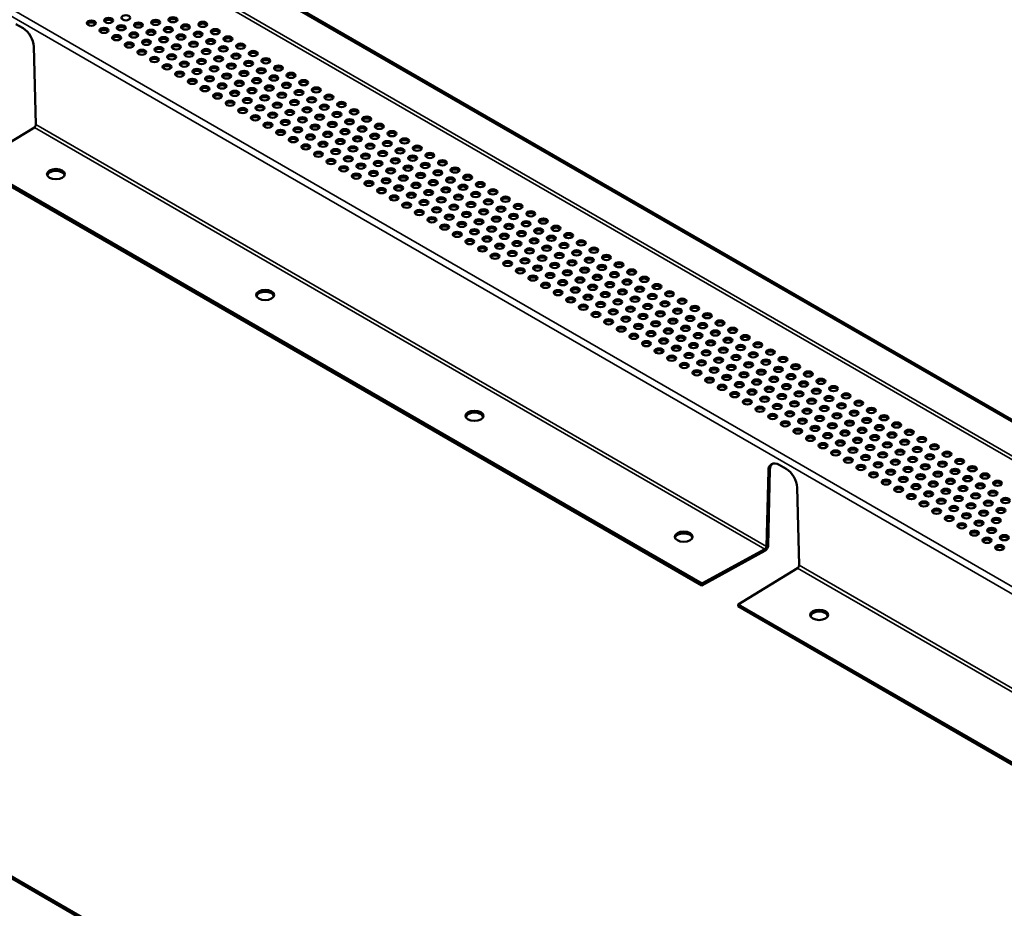
# Model space of a CAD drawing. Units: inches. Extents: x 1 to 34, y -381 to 21.
# Drawn here: x 27 to 30, y -372 to -369 of the extents above; entities that cross this region are included whole.
import ezdxf

# ---------------------------------------------------------------- set-up
doc = ezdxf.new("R2010")
doc.units = ezdxf.units.IN
doc.header["$LTSCALE"] = 2
doc.header["$MEASUREMENT"] = 0
doc.layers.add('Visible (ANSI)', color=7, linetype='Continuous', lineweight=50)
doc.layers.add('Visible Narrow (ANSI)', color=7, linetype='Continuous', lineweight=35)

msp = doc.modelspace()

# ---------------------------------------------------------------- linework, layer by layer
at = {"layer": 'Visible (ANSI)'}
for p, q in [((22.07895, -365.80399), (32.77394, -371.97874)), ((32.7796, -371.97548), (22.08461, -365.80072)), ((27.03697, -369.28839), (27.01219, -369.27408)), ((27.08163, -369.62584), (27.07496, -369.35295)), ((32.7664, -375.59068), (22.49126, -369.65832)), ((26.86793, -369.76311), (27.07646, -369.63562)), ((22.4856, -369.66159), (32.76075, -375.59395)), ((29.41457, -371.23342), (26.86793, -369.76311)), ((26.86793, -369.76964), (29.41457, -371.23995)), ((29.71072, -370.83207), (29.68594, -370.81776)), ((29.64794, -370.83846), (29.64128, -371.10366)), ((29.64693, -371.10039), (29.6536, -370.8352)), ((29.75538, -371.16953), (29.74871, -370.89664)), ((29.63539, -371.11302), (29.41457, -371.23342)), ((29.41457, -371.23995), (29.63539, -371.11955)), ((29.54168, -371.3068), (29.75021, -371.17931)), ((29.41457, -371.23995), (29.41457, -371.23342)), ((32.08832, -372.77711), (29.54168, -371.3068)), ((29.54168, -371.31333), (29.54168, -371.3068)), ((29.54168, -371.31333), (32.08832, -372.78364))]:
    msp.add_line(p, q, dxfattribs=at)
for centre, major_axis in [((27.39703, -369.25192), (0.01562, 0)), ((27.27629, -369.2706), (0.01562, 0)), ((27.33666, -369.26126), (0.01562, 0)), ((27.38086, -369.28677), (0.01562, 0)), ((27.44122, -369.27744), (0.01562, 0)), ((27.50159, -369.2681), (0.01562, 0)), ((27.56196, -369.25876), (0.01562, 0)), ((27.60616, -369.28427), (0.01562, 0)), ((27.66653, -369.27493), (0.01562, 0)), ((27.32048, -369.29611), (0.01562, 0)), ((27.36468, -369.32163), (0.01562, 0)), ((27.42505, -369.31229), (0.01562, 0)), ((27.48542, -369.30295), (0.01562, 0)), ((27.54579, -369.29361), (0.01562, 0)), ((27.58998, -369.31913), (0.01562, 0)), ((27.65035, -369.30979), (0.01562, 0)), ((27.71072, -369.30045), (0.01562, 0)), ((27.40887, -369.34714), (0.01562, 0)), ((27.46924, -369.3378), (0.01562, 0)), ((27.52961, -369.32847), (0.01562, 0)), ((27.57381, -369.35398), (0.01562, 0)), ((27.63418, -369.34464), (0.01562, 0)), ((27.69454, -369.3353), (0.01562, 0)), ((27.75491, -369.32597), (0.01562, 0)), ((27.79911, -369.35148), (0.01562, 0)), ((27.45307, -369.37266), (0.01562, 0)), ((27.51344, -369.36332), (0.01562, 0)), ((27.55763, -369.38884), (0.01562, 0)), ((27.618, -369.3795), (0.01562, 0)), ((27.67837, -369.37016), (0.01562, 0)), ((27.73874, -369.36082), (0.01562, 0)), ((27.78293, -369.38634), (0.01562, 0)), ((27.8433, -369.377), (0.01562, 0)), ((27.49726, -369.39817), (0.01562, 0)), ((27.54146, -369.42369), (0.01562, 0)), ((27.60183, -369.41435), (0.01562, 0)), ((27.66219, -369.40501), (0.01562, 0)), ((27.72256, -369.39567), (0.01562, 0)), ((27.76676, -369.42119), (0.01562, 0)), ((27.82713, -369.41185), (0.01562, 0)), ((27.8875, -369.40251), (0.01562, 0)), ((27.58565, -369.44921), (0.01562, 0)), ((27.64602, -369.43987), (0.01562, 0)), ((27.70639, -369.43053), (0.01562, 0)), ((27.75058, -369.45604), (0.01562, 0)), ((27.81095, -369.4467), (0.01562, 0)), ((27.87132, -369.43737), (0.01562, 0)), ((27.93169, -369.42803), (0.01562, 0)), ((27.97589, -369.45354), (0.01562, 0)), ((27.62984, -369.47472), (0.01562, 0)), ((27.69021, -369.46538), (0.01562, 0)), ((27.73441, -369.4909), (0.01562, 0)), ((27.79478, -369.48156), (0.01562, 0)), ((27.85515, -369.47222), (0.01562, 0)), ((27.91552, -369.46288), (0.01562, 0)), ((27.95971, -369.4884), (0.01562, 0)), ((28.02008, -369.47906), (0.01562, 0)), ((27.67404, -369.50024), (0.01562, 0)), ((27.71823, -369.52575), (0.01562, 0)), ((27.7786, -369.51641), (0.01562, 0)), ((27.83897, -369.50707), (0.01562, 0)), ((27.89934, -369.49774), (0.01562, 0)), ((27.94354, -369.52325), (0.01562, 0)), ((28.0039, -369.51391), (0.01562, 0)), ((28.06427, -369.50457), (0.01562, 0)), ((28.10847, -369.53009), (0.01562, 0)), ((27.76243, -369.55127), (0.01562, 0)), ((27.8228, -369.54193), (0.01562, 0)), ((27.88317, -369.53259), (0.01562, 0)), ((27.92736, -369.55811), (0.01562, 0)), ((27.98773, -369.54877), (0.01562, 0)), ((28.0481, -369.53943), (0.01562, 0)), ((28.09229, -369.56494), (0.01562, 0)), ((28.15266, -369.5556), (0.01562, 0)), ((27.80662, -369.57678), (0.01562, 0)), ((27.86699, -369.56744), (0.01562, 0)), ((27.91119, -369.59296), (0.01562, 0)), ((27.97155, -369.58362), (0.01562, 0)), ((28.03192, -369.57428), (0.01562, 0)), ((28.07612, -369.5998), (0.01562, 0)), ((28.13649, -369.59046), (0.01562, 0)), ((28.19686, -369.58112), (0.01562, 0)), ((27.85082, -369.6023), (0.01562, 0)), ((27.89501, -369.62781), (0.01562, 0)), ((27.95538, -369.61847), (0.01562, 0)), ((28.01575, -369.60914), (0.01562, 0)), ((28.05994, -369.63465), (0.01562, 0)), ((28.12031, -369.62531), (0.01562, 0)), ((28.18068, -369.61598), (0.01562, 0)), ((28.24105, -369.60664), (0.01562, 0)), ((28.28524, -369.63215), (0.01562, 0)), ((27.9392, -369.65333), (0.01562, 0)), ((27.99957, -369.64399), (0.01562, 0)), ((28.10414, -369.66017), (0.01562, 0)), ((28.16451, -369.65083), (0.01562, 0)), ((28.22487, -369.64149), (0.01562, 0)), ((28.26907, -369.66701), (0.01562, 0)), ((28.32944, -369.65767), (0.01562, 0)), ((27.9834, -369.67885), (0.01562, 0)), ((28.04377, -369.66951), (0.01562, 0)), ((28.08796, -369.69502), (0.01562, 0)), ((28.14833, -369.68568), (0.01562, 0)), ((28.2087, -369.67634), (0.01562, 0)), ((28.25289, -369.70186), (0.01562, 0)), ((28.31326, -369.69252), (0.01562, 0)), ((28.37363, -369.68318), (0.01562, 0)), ((28.02759, -369.70436), (0.01562, 0)), ((28.07179, -369.72988), (0.01562, 0)), ((28.13216, -369.72054), (0.01562, 0)), ((28.19252, -369.7112), (0.01562, 0)), ((28.23672, -369.73671), (0.01562, 0)), ((28.29709, -369.72738), (0.01562, 0)), ((28.35746, -369.71804), (0.01562, 0)), ((28.41783, -369.7087), (0.01562, 0)), ((28.46202, -369.73421), (0.01562, 0)), ((28.11598, -369.75539), (0.01562, 0)), ((28.17635, -369.74605), (0.01562, 0)), ((28.22054, -369.77157), (0.01562, 0)), ((28.28091, -369.76223), (0.01562, 0)), ((28.34128, -369.75289), (0.01562, 0)), ((28.40165, -369.74355), (0.01562, 0)), ((28.44585, -369.76907), (0.01562, 0)), ((28.50622, -369.75973), (0.01562, 0)), ((27.15203, -369.79956), (0.03125, 0)), ((28.16017, -369.78091), (0.01562, 0)), ((28.20437, -369.80642), (0.01562, 0)), ((28.26474, -369.79708), (0.01562, 0)), ((28.32511, -369.78775), (0.01562, 0)), ((28.38548, -369.77841), (0.01562, 0)), ((28.42967, -369.80392), (0.01562, 0)), ((28.49004, -369.79458), (0.01562, 0)), ((28.55041, -369.78524), (0.01562, 0)), ((28.24856, -369.83194), (0.01562, 0)), ((28.30893, -369.8226), (0.01562, 0)), ((28.3693, -369.81326), (0.01562, 0)), ((28.4135, -369.83878), (0.01562, 0)), ((28.47387, -369.82944), (0.01562, 0)), ((28.53423, -369.8201), (0.01562, 0)), ((28.5946, -369.81076), (0.01562, 0)), ((28.6388, -369.83628), (0.01562, 0)), ((28.29276, -369.85745), (0.01562, 0)), ((28.35313, -369.84811), (0.01562, 0)), ((28.39732, -369.87363), (0.01562, 0)), ((28.45769, -369.86429), (0.01562, 0)), ((28.51806, -369.85495), (0.01562, 0)), ((28.57843, -369.84561), (0.01562, 0)), ((28.62262, -369.87113), (0.01562, 0)), ((28.68299, -369.86179), (0.01562, 0)), ((28.33695, -369.88297), (0.01562, 0)), ((28.38115, -369.90849), (0.01562, 0)), ((28.44152, -369.89915), (0.01562, 0)), ((28.50188, -369.88981), (0.01562, 0)), ((28.56225, -369.88047), (0.01562, 0)), ((28.60645, -369.90598), (0.01562, 0)), ((28.66682, -369.89665), (0.01562, 0)), ((28.72719, -369.88731), (0.01562, 0)), ((28.42534, -369.934), (0.01562, 0)), ((28.48571, -369.92466), (0.01562, 0)), ((28.54608, -369.91532), (0.01562, 0)), ((28.59027, -369.94084), (0.01562, 0)), ((28.65064, -369.9315), (0.01562, 0)), ((28.71101, -369.92216), (0.01562, 0)), ((28.77138, -369.91282), (0.01562, 0)), ((28.81558, -369.93834), (0.01562, 0)), ((28.46953, -369.95952), (0.01562, 0)), ((28.5299, -369.95018), (0.01562, 0)), ((28.5741, -369.97569), (0.01562, 0)), ((28.63447, -369.96635), (0.01562, 0)), ((28.69484, -369.95701), (0.01562, 0)), ((28.7552, -369.94768), (0.01562, 0)), ((28.7994, -369.97319), (0.01562, 0)), ((28.85977, -369.96385), (0.01562, 0)), ((28.51373, -369.98503), (0.01562, 0)), ((28.55792, -370.01055), (0.01562, 0)), ((28.61829, -370.00121), (0.01562, 0)), ((28.67866, -369.99187), (0.01562, 0)), ((28.73903, -369.98253), (0.01562, 0)), ((28.78322, -370.00805), (0.01562, 0)), ((28.84359, -369.99871), (0.01562, 0)), ((28.90396, -369.98937), (0.01562, 0)), ((28.60212, -370.03606), (0.01562, 0)), ((28.66249, -370.02672), (0.01562, 0)), ((28.72285, -370.01739), (0.01562, 0)), ((28.76705, -370.0429), (0.01562, 0)), ((28.82742, -370.03356), (0.01562, 0)), ((28.88779, -370.02422), (0.01562, 0)), ((28.94816, -370.01488), (0.01562, 0)), ((28.99235, -370.0404), (0.01562, 0)), ((28.64631, -370.06158), (0.01562, 0)), ((28.70668, -370.05224), (0.01562, 0)), ((28.75087, -370.07775), (0.01562, 0)), ((28.81124, -370.06842), (0.01562, 0)), ((28.87161, -370.05908), (0.01562, 0)), ((28.93198, -370.04974), (0.01562, 0)), ((28.97618, -370.07525), (0.01562, 0)), ((29.03655, -370.06592), (0.01562, 0)), ((28.6905, -370.08709), (0.01562, 0)), ((28.7347, -370.11261), (0.01562, 0)), ((28.79507, -370.10327), (0.01562, 0)), ((28.85544, -370.09393), (0.01562, 0)), ((28.91581, -370.08459), (0.01562, 0)), ((28.96, -370.11011), (0.01562, 0)), ((29.02037, -370.10077), (0.01562, 0)), ((29.08074, -370.09143), (0.01562, 0)), ((29.12493, -370.11695), (0.01562, 0)), ((28.77889, -370.13812), (0.01562, 0)), ((28.83926, -370.12879), (0.01562, 0)), ((28.89963, -370.11945), (0.01562, 0)), ((28.94383, -370.14496), (0.01562, 0)), ((29.0042, -370.13562), (0.01562, 0)), ((29.06456, -370.12629), (0.01562, 0)), ((29.10876, -370.1518), (0.01562, 0)), ((29.16913, -370.14246), (0.01562, 0)), ((28.82309, -370.16364), (0.01562, 0)), ((28.88346, -370.1543), (0.01562, 0)), ((28.92765, -370.17982), (0.01562, 0)), ((28.98802, -370.17048), (0.01562, 0)), ((29.04839, -370.16114), (0.01562, 0)), ((29.09258, -370.18665), (0.01562, 0)), ((29.15295, -370.17732), (0.01562, 0)), ((29.21332, -370.16798), (0.01562, 0)), ((27.88517, -370.22284), (0.03125, 0)), ((28.86728, -370.18916), (0.01562, 0)), ((28.91148, -370.21467), (0.01562, 0)), ((28.97185, -370.20533), (0.01562, 0)), ((29.03221, -370.19599), (0.01562, 0)), ((29.13678, -370.21217), (0.01562, 0)), ((29.19715, -370.20283), (0.01562, 0)), ((29.25752, -370.19349), (0.01562, 0)), ((29.30171, -370.21901), (0.01562, 0)), ((28.95567, -370.24019), (0.01562, 0)), ((29.01604, -370.23085), (0.01562, 0)), ((29.07641, -370.22151), (0.01562, 0)), ((29.1206, -370.24702), (0.01562, 0)), ((29.18097, -370.23769), (0.01562, 0)), ((29.24134, -370.22835), (0.01562, 0)), ((29.28553, -370.25386), (0.01562, 0)), ((29.34591, -370.24452), (0.01562, 0)), ((28.99986, -370.2657), (0.01562, 0)), ((29.06023, -370.25636), (0.01562, 0)), ((29.10443, -370.28188), (0.01562, 0)), ((29.1648, -370.27254), (0.01562, 0)), ((29.22517, -370.2632), (0.01562, 0)), ((29.26936, -370.28872), (0.01562, 0)), ((29.32973, -370.27938), (0.01562, 0)), ((29.3901, -370.27004), (0.01562, 0)), ((29.04406, -370.29122), (0.01562, 0)), ((29.08825, -370.31673), (0.01562, 0)), ((29.14862, -370.30739), (0.01562, 0)), ((29.20899, -370.29806), (0.01562, 0)), ((29.25318, -370.32357), (0.01562, 0)), ((29.31355, -370.31423), (0.01562, 0)), ((29.37392, -370.30489), (0.01562, 0)), ((29.43429, -370.29555), (0.01562, 0)), ((29.47849, -370.32107), (0.01562, 0)), ((29.13245, -370.34225), (0.01562, 0)), ((29.19282, -370.33291), (0.01562, 0)), ((29.23701, -370.35843), (0.01562, 0)), ((29.29738, -370.34909), (0.01562, 0)), ((29.35775, -370.33975), (0.01562, 0)), ((29.41812, -370.33041), (0.01562, 0)), ((29.46231, -370.35593), (0.01562, 0)), ((29.52268, -370.34659), (0.01562, 0)), ((29.17664, -370.36776), (0.01562, 0)), ((29.22083, -370.39328), (0.01562, 0)), ((29.2812, -370.38394), (0.01562, 0)), ((29.34157, -370.3746), (0.01562, 0)), ((29.40194, -370.36526), (0.01562, 0)), ((29.44614, -370.39078), (0.01562, 0)), ((29.50651, -370.38144), (0.01562, 0)), ((29.56688, -370.3721), (0.01562, 0)), ((29.26503, -370.4188), (0.01562, 0)), ((29.3254, -370.40946), (0.01562, 0)), ((29.38577, -370.40012), (0.01562, 0)), ((29.42996, -370.42563), (0.01562, 0)), ((29.49033, -370.41629), (0.01562, 0)), ((29.5507, -370.40696), (0.01562, 0)), ((29.61107, -370.39762), (0.01562, 0)), ((29.65526, -370.42313), (0.01562, 0)), ((29.30922, -370.44431), (0.01562, 0)), ((29.36959, -370.43497), (0.01562, 0)), ((29.41379, -370.46049), (0.01562, 0)), ((29.47416, -370.45115), (0.01562, 0)), ((29.53453, -370.44181), (0.01562, 0)), ((29.59489, -370.43247), (0.01562, 0)), ((29.63909, -370.45799), (0.01562, 0)), ((29.69946, -370.44865), (0.01562, 0)), ((29.35342, -370.46983), (0.01562, 0)), ((29.39761, -370.49534), (0.01562, 0)), ((29.45798, -370.486), (0.01562, 0)), ((29.51835, -370.47666), (0.01562, 0)), ((29.57872, -370.46733), (0.01562, 0)), ((29.62291, -370.49284), (0.01562, 0)), ((29.68328, -370.4835), (0.01562, 0)), ((29.74365, -370.47416), (0.01562, 0)), ((29.44181, -370.52086), (0.01562, 0)), ((29.50218, -370.51152), (0.01562, 0)), ((29.56254, -370.50218), (0.01562, 0)), ((29.60674, -370.5277), (0.01562, 0)), ((29.66711, -370.51836), (0.01562, 0)), ((29.72748, -370.50902), (0.01562, 0)), ((29.78785, -370.49968), (0.01562, 0)), ((29.83204, -370.52519), (0.01562, 0)), ((29.486, -370.54637), (0.01562, 0)), ((29.54637, -370.53703), (0.01562, 0)), ((29.59056, -370.56255), (0.01562, 0)), ((29.65093, -370.55321), (0.01562, 0)), ((29.7113, -370.54387), (0.01562, 0)), ((29.77167, -370.53453), (0.01562, 0)), ((29.81586, -370.56005), (0.01562, 0)), ((29.87624, -370.55071), (0.01562, 0)), ((29.53019, -370.57189), (0.01562, 0)), ((29.57439, -370.5974), (0.01562, 0)), ((29.63476, -370.58806), (0.01562, 0)), ((29.69513, -370.57873), (0.01562, 0)), ((29.7555, -370.56939), (0.01562, 0)), ((29.79969, -370.5949), (0.01562, 0)), ((29.86006, -370.58556), (0.01562, 0)), ((29.92043, -370.57623), (0.01562, 0)), ((29.61858, -370.62292), (0.01562, 0)), ((29.67895, -370.61358), (0.01562, 0)), ((29.73932, -370.60424), (0.01562, 0)), ((29.78351, -370.62976), (0.01562, 0)), ((29.84389, -370.62042), (0.01562, 0)), ((29.90425, -370.61108), (0.01562, 0)), ((29.96462, -370.60174), (0.01562, 0)), ((30.00882, -370.62726), (0.01562, 0)), ((28.61831, -370.64611), (0.03125, 0)), ((29.66278, -370.64844), (0.01562, 0)), ((29.72315, -370.6391), (0.01562, 0)), ((29.76734, -370.66461), (0.01562, 0)), ((29.82771, -370.65527), (0.01562, 0)), ((29.88808, -370.64593), (0.01562, 0)), ((29.94845, -370.6366), (0.01562, 0)), ((29.99264, -370.66211), (0.01562, 0)), ((30.05301, -370.65277), (0.01562, 0)), ((29.70697, -370.67395), (0.01562, 0)), ((29.75116, -370.69947), (0.01562, 0)), ((29.81153, -370.69013), (0.01562, 0)), ((29.8719, -370.68079), (0.01562, 0)), ((29.93227, -370.67145), (0.01562, 0)), ((29.97647, -370.69696), (0.01562, 0)), ((30.03684, -370.68763), (0.01562, 0)), ((30.09721, -370.67829), (0.01562, 0)), ((30.1414, -370.7038), (0.01562, 0)), ((29.79536, -370.72498), (0.01562, 0)), ((29.85573, -370.71564), (0.01562, 0)), ((29.9161, -370.7063), (0.01562, 0)), ((29.96029, -370.73182), (0.01562, 0)), ((30.02066, -370.72248), (0.01562, 0)), ((30.08103, -370.71314), (0.01562, 0)), ((30.12522, -370.73866), (0.01562, 0)), ((30.18559, -370.72932), (0.01562, 0)), ((29.83955, -370.7505), (0.01562, 0)), ((29.89992, -370.74116), (0.01562, 0)), ((29.94412, -370.76667), (0.01562, 0)), ((30.00449, -370.75734), (0.01562, 0)), ((30.06486, -370.748), (0.01562, 0)), ((30.16942, -370.76417), (0.01562, 0)), ((30.22979, -370.75483), (0.01562, 0)), ((29.88375, -370.77601), (0.01562, 0)), ((29.92794, -370.80153), (0.01562, 0)), ((29.98831, -370.79219), (0.01562, 0)), ((30.04868, -370.78285), (0.01562, 0)), ((30.10905, -370.77351), (0.01562, 0)), ((30.15324, -370.79903), (0.01562, 0)), ((30.21361, -370.78969), (0.01562, 0)), ((30.27398, -370.78035), (0.01562, 0)), ((30.31818, -370.80587), (0.01562, 0)), ((29.97214, -370.82704), (0.01562, 0)), ((30.03251, -370.8177), (0.01562, 0)), ((30.09287, -370.80837), (0.01562, 0)), ((30.13707, -370.83388), (0.01562, 0)), ((30.19744, -370.82454), (0.01562, 0)), ((30.25781, -370.8152), (0.01562, 0)), ((30.302, -370.84072), (0.01562, 0)), ((30.36237, -370.83138), (0.01562, 0)), ((30.01633, -370.85256), (0.01562, 0)), ((30.0767, -370.84322), (0.01562, 0)), ((30.12089, -370.86874), (0.01562, 0)), ((30.18126, -370.8594), (0.01562, 0)), ((30.24163, -370.85006), (0.01562, 0)), ((30.28583, -370.87557), (0.01562, 0)), ((30.34619, -370.86624), (0.01562, 0)), ((30.40657, -370.8569), (0.01562, 0)), ((30.06052, -370.87807), (0.01562, 0)), ((30.10472, -370.90359), (0.01562, 0)), ((30.16509, -370.89425), (0.01562, 0)), ((30.22546, -370.88491), (0.01562, 0)), ((30.26965, -370.91043), (0.01562, 0)), ((30.33002, -370.90109), (0.01562, 0)), ((30.39039, -370.89175), (0.01562, 0)), ((30.45076, -370.88241), (0.01562, 0)), ((30.14891, -370.92911), (0.01562, 0)), ((30.20928, -370.91977), (0.01562, 0)), ((30.25348, -370.94528), (0.01562, 0)), ((30.31384, -370.93594), (0.01562, 0)), ((30.37422, -370.9266), (0.01562, 0)), ((30.43458, -370.91727), (0.01562, 0)), ((30.47878, -370.94278), (0.01562, 0)), ((30.19311, -370.95462), (0.01562, 0)), ((30.2373, -370.98014), (0.01562, 0)), ((30.29767, -370.9708), (0.01562, 0)), ((30.35804, -370.96146), (0.01562, 0)), ((30.41841, -370.95212), (0.01562, 0)), ((30.4626, -370.97764), (0.01562, 0)), ((30.28149, -371.00565), (0.01562, 0)), ((30.34186, -370.99631), (0.01562, 0)), ((30.40223, -370.98697), (0.01562, 0)), ((30.44643, -371.01249), (0.01562, 0)), ((30.32569, -371.03117), (0.01562, 0)), ((30.38606, -371.02183), (0.01562, 0)), ((30.43025, -371.04734), (0.01562, 0)), ((29.35144, -371.06939), (0.03125, 0)), ((30.36988, -371.05668), (0.01562, 0)), ((30.41408, -371.0822), (0.01562, 0)), ((30.47445, -371.07286), (0.01562, 0)), ((30.45827, -371.10771), (0.01562, 0)), ((29.82578, -371.34325), (0.03125, 0))]:
    msp.add_ellipse(centre, major_axis=major_axis, ratio=0.5773503, dxfattribs=at)
for centre, major_axis, start_param, end_param in [((27.27629, -369.27713), (0.01562, 0), 0.370454, 2.7711387), ((27.33666, -369.26779), (0.01562, 0), 0.370454, 2.7711387), ((27.44122, -369.28397), (0.01562, 0), 0.370454, 2.7711387), ((27.50159, -369.27463), (0.01562, 0), 0.370454, 2.7711387), ((27.56196, -369.26529), (0.01563, 0), 0.370454, 2.7711387), ((27.66653, -369.28147), (0.01562, 0), 0.370454, 2.7711387), ((27.03697, -369.33227), (-0.02688, 0.04655), 3.9555921, 5.4977871), ((27.32048, -369.30264), (0.01563, 0), 0.370454, 2.7711387), ((27.38086, -369.29331), (0.01563, 0), 0.370454, 2.7711387), ((27.42505, -369.31882), (0.01562, 0), 0.370454, 2.7711387), ((27.48542, -369.30948), (0.01563, 0), 0.370454, 2.7711387), ((27.54579, -369.30014), (0.01563, 0), 0.370454, 2.7711387), ((27.60616, -369.29081), (0.01562, 0), 0.370454, 2.7711387), ((27.65035, -369.31632), (0.01563, 0), 0.370454, 2.7711387), ((27.71072, -369.30698), (0.01563, 0), 0.370454, 2.7711387), ((27.36468, -369.32816), (0.01562, 0), 0.370454, 2.7711387), ((27.40887, -369.35368), (0.01563, 0), 0.370454, 2.7711387), ((27.46924, -369.34434), (0.01562, 0), 0.370454, 2.7711387), ((27.52961, -369.335), (0.01562, 0), 0.370454, 2.7711387), ((27.58998, -369.32566), (0.01562, 0), 0.370454, 2.7711387), ((27.63418, -369.35117), (0.01563, 0), 0.370454, 2.7711387), ((27.69454, -369.34184), (0.01562, 0), 0.370454, 2.7711387), ((27.75491, -369.3325), (0.01562, 0), 0.370454, 2.7711387), ((27.79911, -369.35801), (0.01563, 0), 0.370454, 2.7711387), ((27.45307, -369.37919), (0.01562, 0), 0.370454, 2.7711387), ((27.51344, -369.36985), (0.01563, 0), 0.370454, 2.7711387), ((27.57381, -369.36051), (0.01563, 0), 0.370454, 2.7711387), ((27.618, -369.38603), (0.01562, 0), 0.370454, 2.7711387), ((27.67837, -369.37669), (0.01562, 0), 0.370454, 2.7711387), ((27.73874, -369.36735), (0.01563, 0), 0.370454, 2.7711387), ((27.78293, -369.39287), (0.01562, 0), 0.370454, 2.7711387), ((27.8433, -369.38353), (0.01562, 0), 0.370454, 2.7711387), ((27.49726, -369.40471), (0.01563, 0), 0.370454, 2.7711387), ((27.55763, -369.39537), (0.01562, 0), 0.370454, 2.7711387), ((27.60183, -369.42088), (0.01562, 0), 0.370454, 2.7711387), ((27.66219, -369.41154), (0.01563, 0), 0.370454, 2.7711387), ((27.72256, -369.40221), (0.01563, 0), 0.370454, 2.7711387), ((27.76676, -369.42772), (0.01562, 0), 0.370454, 2.7711387), ((27.82713, -369.41838), (0.01563, 0), 0.370454, 2.7711387), ((27.8875, -369.40904), (0.01563, 0), 0.370454, 2.7711387), ((27.54146, -369.43022), (0.01562, 0), 0.370454, 2.7711387), ((27.58565, -369.45574), (0.01563, 0), 0.370454, 2.7711387), ((27.64602, -369.4464), (0.01563, 0), 0.370454, 2.7711387), ((27.70639, -369.43706), (0.01562, 0), 0.370454, 2.7711387), ((27.81095, -369.45324), (0.01563, 0), 0.370454, 2.7711387), ((27.87132, -369.4439), (0.01562, 0), 0.370454, 2.7711387), ((27.93169, -369.43456), (0.01562, 0), 0.370454, 2.7711387), ((27.97589, -369.46007), (0.01563, 0), 0.370454, 2.7711387), ((27.62984, -369.48125), (0.01562, 0), 0.370454, 2.7711387), ((27.69021, -369.47191), (0.01562, 0), 0.370454, 2.7711387), ((27.75058, -369.46258), (0.01563, 0), 0.370454, 2.7711387), ((27.79478, -369.48809), (0.01562, 0), 0.370454, 2.7711387), ((27.85515, -369.47875), (0.01562, 0), 0.370454, 2.7711387), ((27.91552, -369.46941), (0.01563, 0), 0.370454, 2.7711387), ((27.95971, -369.49493), (0.01562, 0), 0.370454, 2.7711387), ((28.02008, -369.48559), (0.01562, 0), 0.370454, 2.7711387), ((27.67404, -369.50677), (0.01563, 0), 0.370454, 2.7711387), ((27.73441, -369.49743), (0.01562, 0), 0.370454, 2.7711387), ((27.7786, -369.52294), (0.01563, 0), 0.370454, 2.7711387), ((27.83897, -369.51361), (0.01563, 0), 0.370454, 2.7711387), ((27.89934, -369.50427), (0.01563, 0), 0.370454, 2.7711387), ((27.94354, -369.52978), (0.01562, 0), 0.370454, 2.7711387), ((28.0039, -369.52045), (0.01563, 0), 0.370454, 2.7711387), ((28.06427, -369.51111), (0.01563, 0), 0.370454, 2.7711387), ((27.71823, -369.53228), (0.01562, 0), 0.370454, 2.7711387), ((27.76243, -369.5578), (0.01563, 0), 0.370454, 2.7711387), ((27.8228, -369.54846), (0.01563, 0), 0.370454, 2.7711387), ((27.88317, -369.53912), (0.01562, 0), 0.370454, 2.7711387), ((27.92736, -369.56464), (0.01563, 0), 0.370454, 2.7711387), ((27.98773, -369.5553), (0.01563, 0), 0.370454, 2.7711387), ((28.0481, -369.54596), (0.01562, 0), 0.370454, 2.7711387), ((28.10847, -369.53662), (0.01562, 0), 0.370454, 2.7711387), ((28.15266, -369.56214), (0.01563, 0), 0.370454, 2.7711387), ((27.80662, -369.58332), (0.01562, 0), 0.370454, 2.7711387), ((27.86699, -369.57398), (0.01562, 0), 0.370454, 2.7711387), ((27.91119, -369.59949), (0.01563, 0), 0.370454, 2.7711387), ((27.97155, -369.59015), (0.01562, 0), 0.370454, 2.7711387), ((28.03192, -369.58081), (0.01562, 0), 0.370454, 2.7711387), ((28.09229, -369.57148), (0.01563, 0), 0.370454, 2.7711387), ((28.13649, -369.59699), (0.01562, 0), 0.370454, 2.7711387), ((28.19686, -369.58765), (0.01562, 0), 0.370454, 2.7711387), ((27.85082, -369.60883), (0.01563, 0), 0.370454, 2.7711387), ((27.89501, -369.63435), (0.01562, 0), 0.370454, 2.7711387), ((27.95538, -369.62501), (0.01563, 0), 0.370454, 2.7711387), ((28.01575, -369.61567), (0.01563, 0), 0.370454, 2.7711387), ((28.07612, -369.60633), (0.01563, 0), 0.370454, 2.7711387), ((28.12031, -369.63185), (0.01562, 0), 0.370454, 2.7711387), ((28.18068, -369.62251), (0.01563, 0), 0.370454, 2.7711387), ((28.24105, -369.61317), (0.01563, 0), 0.370454, 2.7711387), ((27.9392, -369.65986), (0.01563, 0), 0.370454, 2.7711387), ((27.99957, -369.65052), (0.01562, 0), 0.370454, 2.7711387), ((28.05994, -369.64118), (0.01562, 0), 0.370454, 2.7711387), ((28.10414, -369.6667), (0.01563, 0), 0.370454, 2.7711387), ((28.16451, -369.65736), (0.01563, 0), 0.370454, 2.7711387), ((28.22487, -369.64802), (0.01562, 0), 0.370454, 2.7711387), ((28.28524, -369.63868), (0.01562, 0), 0.370454, 2.7711387), ((28.32944, -369.6642), (0.01563, 0), 0.370454, 2.7711387), ((27.9834, -369.68538), (0.01562, 0), 0.370454, 2.7711387), ((28.04377, -369.67604), (0.01563, 0), 0.370454, 2.7711387), ((28.08796, -369.70155), (0.01563, 0), 0.370454, 2.7711387), ((28.14833, -369.69222), (0.01562, 0), 0.370454, 2.7711387), ((28.2087, -369.68288), (0.01562, 0), 0.370454, 2.7711387), ((28.26907, -369.67354), (0.01563, 0), 0.370454, 2.7711387), ((28.31326, -369.69905), (0.01562, 0), 0.370454, 2.7711387), ((28.37363, -369.68971), (0.01562, 0), 0.370454, 2.7711387), ((28.02759, -369.71089), (0.01563, 0), 0.370454, 2.7711387), ((28.07179, -369.73641), (0.01562, 0), 0.370454, 2.7711387), ((28.13216, -369.72707), (0.01562, 0), 0.370454, 2.7711387), ((28.19252, -369.71773), (0.01563, 0), 0.370454, 2.7711387), ((28.25289, -369.70839), (0.01563, 0), 0.370454, 2.7711387), ((28.29709, -369.73391), (0.01562, 0), 0.370454, 2.7711387), ((28.35746, -369.72457), (0.01563, 0), 0.370454, 2.7711387), ((28.41783, -369.71523), (0.01563, 0), 0.370454, 2.7711387), ((28.11598, -369.76192), (0.01563, 0), 0.370454, 2.7711387), ((28.17635, -369.75258), (0.01563, 0), 0.370454, 2.7711387), ((28.23672, -369.74325), (0.01562, 0), 0.370454, 2.7711387), ((28.28091, -369.76876), (0.01563, 0), 0.370454, 2.7711387), ((28.34128, -369.75942), (0.01563, 0), 0.370454, 2.7711387), ((28.40165, -369.75008), (0.01562, 0), 0.370454, 2.7711387), ((28.46202, -369.74075), (0.01562, 0), 0.370454, 2.7711387), ((28.50622, -369.76626), (0.01563, 0), 0.370454, 2.7711387), ((27.15203, -369.80609), (0.03125, 0), 0.1820228, 2.9595698), ((28.16017, -369.78744), (0.01562, 0), 0.370454, 2.7711387), ((28.22054, -369.7781), (0.01563, 0), 0.370454, 2.7711387), ((28.26474, -369.80362), (0.01562, 0), 0.370454, 2.7711387), ((28.32511, -369.79428), (0.01562, 0), 0.370454, 2.7711387), ((28.38548, -369.78494), (0.01562, 0), 0.370454, 2.7711387), ((28.44585, -369.7756), (0.01563, 0), 0.370454, 2.7711387), ((28.49004, -369.80112), (0.01562, 0), 0.370454, 2.7711387), ((28.55041, -369.79178), (0.01562, 0), 0.370454, 2.7711387), ((28.20437, -369.81295), (0.01563, 0), 0.370454, 2.7711387), ((28.24856, -369.83847), (0.01562, 0), 0.370454, 2.7711387), ((28.30893, -369.82913), (0.01562, 0), 0.370454, 2.7711387), ((28.3693, -369.81979), (0.01563, 0), 0.370454, 2.7711387), ((28.42967, -369.81045), (0.01563, 0), 0.370454, 2.7711387), ((28.47387, -369.83597), (0.01562, 0), 0.370454, 2.7711387), ((28.53423, -369.82663), (0.01563, 0), 0.370454, 2.7711387), ((28.5946, -369.81729), (0.01563, 0), 0.370454, 2.7711387), ((28.29276, -369.86399), (0.01563, 0), 0.370454, 2.7711387), ((28.35313, -369.85465), (0.01563, 0), 0.370454, 2.7711387), ((28.4135, -369.84531), (0.01562, 0), 0.370454, 2.7711387), ((28.45769, -369.87082), (0.01563, 0), 0.370454, 2.7711387), ((28.51806, -369.86148), (0.01563, 0), 0.370454, 2.7711387), ((28.57843, -369.85215), (0.01562, 0), 0.370454, 2.7711387), ((28.6388, -369.84281), (0.01562, 0), 0.370454, 2.7711387), ((28.68299, -369.86832), (0.01563, 0), 0.370454, 2.7711387), ((28.33695, -369.8895), (0.01562, 0), 0.370454, 2.7711387), ((28.39732, -369.88016), (0.01562, 0), 0.370454, 2.7711387), ((28.44152, -369.90568), (0.01562, 0), 0.370454, 2.7711387), ((28.50188, -369.89634), (0.01562, 0), 0.370454, 2.7711387), ((28.56225, -369.887), (0.01562, 0), 0.370454, 2.7711387), ((28.62262, -369.87766), (0.01563, 0), 0.370454, 2.7711387), ((28.66682, -369.90318), (0.01562, 0), 0.370454, 2.7711387), ((28.72719, -369.89384), (0.01562, 0), 0.370454, 2.7711387), ((28.38115, -369.91502), (0.01563, 0), 0.370454, 2.7711387), ((28.42534, -369.94053), (0.01562, 0), 0.370454, 2.7711387), ((28.48571, -369.93119), (0.01563, 0), 0.370454, 2.7711387), ((28.54608, -369.92186), (0.01563, 0), 0.370454, 2.7711387), ((28.60645, -369.91252), (0.01563, 0), 0.370454, 2.7711387), ((28.65064, -369.93803), (0.01562, 0), 0.370454, 2.7711387), ((28.71101, -369.92869), (0.01563, 0), 0.370454, 2.7711387), ((28.77138, -369.91935), (0.01563, 0), 0.370454, 2.7711387), ((28.81558, -369.94487), (0.01562, 0), 0.370454, 2.7711387), ((28.46953, -369.96605), (0.01563, 0), 0.370454, 2.7711387), ((28.5299, -369.95671), (0.01562, 0), 0.370454, 2.7711387), ((28.59027, -369.94737), (0.01562, 0), 0.370454, 2.7711387), ((28.63447, -369.97289), (0.01563, 0), 0.370454, 2.7711387), ((28.69484, -369.96355), (0.01563, 0), 0.370454, 2.7711387), ((28.7552, -369.95421), (0.01562, 0), 0.370454, 2.7711387), ((28.7994, -369.97972), (0.01563, 0), 0.370454, 2.7711387), ((28.85977, -369.97039), (0.01563, 0), 0.370454, 2.7711387), ((28.51373, -369.99156), (0.01562, 0), 0.370454, 2.7711387), ((28.5741, -369.98222), (0.01562, 0), 0.370454, 2.7711387), ((28.61829, -370.00774), (0.01563, 0), 0.370454, 2.7711387), ((28.67866, -369.9984), (0.01562, 0), 0.370454, 2.7711387), ((28.73903, -369.98906), (0.01562, 0), 0.370454, 2.7711387), ((28.84359, -370.00524), (0.01562, 0), 0.370454, 2.7711387), ((28.90396, -369.9959), (0.01562, 0), 0.370454, 2.7711387), ((28.55792, -370.01708), (0.01563, 0), 0.370454, 2.7711387), ((28.60212, -370.04259), (0.01562, 0), 0.370454, 2.7711387), ((28.66249, -370.03326), (0.01562, 0), 0.370454, 2.7711387), ((28.72285, -370.02392), (0.01563, 0), 0.370454, 2.7711387), ((28.78322, -370.01458), (0.01563, 0), 0.370454, 2.7711387), ((28.82742, -370.04009), (0.01562, 0), 0.370454, 2.7711387), ((28.88779, -370.03076), (0.01563, 0), 0.370454, 2.7711387), ((28.94816, -370.02142), (0.01563, 0), 0.370454, 2.7711387), ((28.99235, -370.04693), (0.01562, 0), 0.370454, 2.7711387), ((28.64631, -370.06811), (0.01563, 0), 0.370454, 2.7711387), ((28.70668, -370.05877), (0.01562, 0), 0.370454, 2.7711387), ((28.76705, -370.04943), (0.01562, 0), 0.370454, 2.7711387), ((28.81124, -370.07495), (0.01563, 0), 0.370454, 2.7711387), ((28.87161, -370.06561), (0.01563, 0), 0.370454, 2.7711387), ((28.93198, -370.05627), (0.01562, 0), 0.370454, 2.7711387), ((28.97618, -370.08179), (0.01563, 0), 0.370454, 2.7711387), ((29.03655, -370.07245), (0.01563, 0), 0.370454, 2.7711387), ((28.6905, -370.09363), (0.01562, 0), 0.370454, 2.7711387), ((28.75087, -370.08429), (0.01563, 0), 0.370454, 2.7711387), ((28.79507, -370.1098), (0.01562, 0), 0.370454, 2.7711387), ((28.85544, -370.10046), (0.01562, 0), 0.370454, 2.7711387), ((28.91581, -370.09112), (0.01562, 0), 0.370454, 2.7711387), ((28.96, -370.11664), (0.01563, 0), 0.370454, 2.7711387), ((29.02037, -370.1073), (0.01562, 0), 0.370454, 2.7711387), ((29.08074, -370.09796), (0.01562, 0), 0.370454, 2.7711387), ((28.7347, -370.11914), (0.01563, 0), 0.370454, 2.7711387), ((28.77889, -370.14466), (0.01562, 0), 0.370454, 2.7711387), ((28.83926, -370.13532), (0.01562, 0), 0.370454, 2.7711387), ((28.89963, -370.12598), (0.01563, 0), 0.370454, 2.7711387), ((28.94383, -370.15149), (0.01562, 0), 0.370454, 2.7711387), ((29.0042, -370.14216), (0.01562, 0), 0.370454, 2.7711387), ((29.06456, -370.13282), (0.01563, 0), 0.370454, 2.7711387), ((29.12493, -370.12348), (0.01563, 0), 0.370454, 2.7711387), ((29.16913, -370.14899), (0.01562, 0), 0.370454, 2.7711387), ((28.82309, -370.17017), (0.01563, 0), 0.370454, 2.7711387), ((28.88346, -370.16083), (0.01563, 0), 0.370454, 2.7711387), ((28.92765, -370.18635), (0.01563, 0), 0.370454, 2.7711387), ((28.98802, -370.17701), (0.01563, 0), 0.370454, 2.7711387), ((29.04839, -370.16767), (0.01563, 0), 0.370454, 2.7711387), ((29.10876, -370.15833), (0.01562, 0), 0.370454, 2.7711387), ((29.15295, -370.18385), (0.01563, 0), 0.370454, 2.7711387), ((29.21332, -370.17451), (0.01563, 0), 0.370454, 2.7711387), ((27.88517, -370.22937), (0.03125, 0), 0.1820228, 2.9595698), ((28.86728, -370.19569), (0.01562, 0), 0.370454, 2.7711387), ((28.91148, -370.2212), (0.01563, 0), 0.370454, 2.7711387), ((28.97185, -370.21186), (0.01562, 0), 0.370454, 2.7711387), ((29.03221, -370.20253), (0.01562, 0), 0.370454, 2.7711387), ((29.09258, -370.19319), (0.01562, 0), 0.370454, 2.7711387), ((29.13678, -370.2187), (0.01563, 0), 0.370454, 2.7711387), ((29.19715, -370.20936), (0.01562, 0), 0.370454, 2.7711387), ((29.25752, -370.20002), (0.01562, 0), 0.370454, 2.7711387), ((28.95567, -370.24672), (0.01562, 0), 0.370454, 2.7711387), ((29.01604, -370.23738), (0.01563, 0), 0.370454, 2.7711387), ((29.07641, -370.22804), (0.01563, 0), 0.370454, 2.7711387), ((29.1206, -370.25356), (0.01562, 0), 0.370454, 2.7711387), ((29.18097, -370.24422), (0.01562, 0), 0.370454, 2.7711387), ((29.24134, -370.23488), (0.01563, 0), 0.370454, 2.7711387), ((29.30171, -370.22554), (0.01563, 0), 0.370454, 2.7711387), ((29.34591, -370.25106), (0.01562, 0), 0.370454, 2.7711387), ((28.99986, -370.27223), (0.01563, 0), 0.370454, 2.7711387), ((29.06023, -370.26289), (0.01563, 0), 0.370454, 2.7711387), ((29.10443, -370.28841), (0.01562, 0), 0.370454, 2.7711387), ((29.1648, -370.27907), (0.01563, 0), 0.370454, 2.7711387), ((29.22517, -370.26973), (0.01563, 0), 0.370454, 2.7711387), ((29.28553, -370.2604), (0.01562, 0), 0.370454, 2.7711387), ((29.32973, -370.28591), (0.01563, 0), 0.370454, 2.7711387), ((29.3901, -370.27657), (0.01563, 0), 0.370454, 2.7711387), ((29.04406, -370.29775), (0.01562, 0), 0.370454, 2.7711387), ((29.08825, -370.32327), (0.01563, 0), 0.370454, 2.7711387), ((29.14862, -370.31393), (0.01563, 0), 0.370454, 2.7711387), ((29.20899, -370.30459), (0.01562, 0), 0.370454, 2.7711387), ((29.26936, -370.29525), (0.01562, 0), 0.370454, 2.7711387), ((29.31355, -370.32076), (0.01563, 0), 0.370454, 2.7711387), ((29.37392, -370.31143), (0.01562, 0), 0.370454, 2.7711387), ((29.43429, -370.30209), (0.01562, 0), 0.370454, 2.7711387), ((29.13245, -370.34878), (0.01562, 0), 0.370454, 2.7711387), ((29.19282, -370.33944), (0.01563, 0), 0.370454, 2.7711387), ((29.25318, -370.3301), (0.01563, 0), 0.370454, 2.7711387), ((29.29738, -370.35562), (0.01562, 0), 0.370454, 2.7711387), ((29.35775, -370.34628), (0.01562, 0), 0.370454, 2.7711387), ((29.41812, -370.33694), (0.01563, 0), 0.370454, 2.7711387), ((29.47849, -370.3276), (0.01563, 0), 0.370454, 2.7711387), ((29.52268, -370.35312), (0.01562, 0), 0.370454, 2.7711387), ((29.17664, -370.3743), (0.01563, 0), 0.370454, 2.7711387), ((29.23701, -370.36496), (0.01562, 0), 0.370454, 2.7711387), ((29.2812, -370.39047), (0.01563, 0), 0.370454, 2.7711387), ((29.34157, -370.38113), (0.01563, 0), 0.370454, 2.7711387), ((29.40194, -370.3718), (0.01563, 0), 0.370454, 2.7711387), ((29.46231, -370.36246), (0.01562, 0), 0.370454, 2.7711387), ((29.50651, -370.38797), (0.01563, 0), 0.370454, 2.7711387), ((29.56688, -370.37863), (0.01563, 0), 0.370454, 2.7711387), ((29.22083, -370.39981), (0.01562, 0), 0.370454, 2.7711387), ((29.26503, -370.42533), (0.01563, 0), 0.370454, 2.7711387), ((29.3254, -370.41599), (0.01563, 0), 0.370454, 2.7711387), ((29.38577, -370.40665), (0.01562, 0), 0.370454, 2.7711387), ((29.44614, -370.39731), (0.01562, 0), 0.370454, 2.7711387), ((29.49033, -370.42283), (0.01563, 0), 0.370454, 2.7711387), ((29.5507, -370.41349), (0.01562, 0), 0.370454, 2.7711387), ((29.61107, -370.40415), (0.01562, 0), 0.370454, 2.7711387), ((29.30922, -370.45084), (0.01562, 0), 0.370454, 2.7711387), ((29.36959, -370.4415), (0.01562, 0), 0.370454, 2.7711387), ((29.42996, -370.43217), (0.01563, 0), 0.370454, 2.7711387), ((29.47416, -370.45768), (0.01562, 0), 0.370454, 2.7711387), ((29.53453, -370.44834), (0.01562, 0), 0.370454, 2.7711387), ((29.59489, -370.439), (0.01563, 0), 0.370454, 2.7711387), ((29.65526, -370.42966), (0.01563, 0), 0.370454, 2.7711387), ((29.69946, -370.45518), (0.01562, 0), 0.370454, 2.7711387), ((29.35342, -370.47636), (0.01563, 0), 0.370454, 2.7711387), ((29.41379, -370.46702), (0.01562, 0), 0.370454, 2.7711387), ((29.45798, -370.49253), (0.01563, 0), 0.370454, 2.7711387), ((29.51835, -370.4832), (0.01563, 0), 0.370454, 2.7711387), ((29.57872, -370.47386), (0.01563, 0), 0.370454, 2.7711387), ((29.63909, -370.46452), (0.01562, 0), 0.370454, 2.7711387), ((29.68328, -370.49003), (0.01563, 0), 0.370454, 2.7711387), ((29.74365, -370.4807), (0.01563, 0), 0.370454, 2.7711387), ((29.39761, -370.50187), (0.01562, 0), 0.370454, 2.7711387), ((29.44181, -370.52739), (0.01563, 0), 0.370454, 2.7711387), ((29.50218, -370.51805), (0.01562, 0), 0.370454, 2.7711387), ((29.56254, -370.50871), (0.01562, 0), 0.370454, 2.7711387), ((29.62291, -370.49937), (0.01562, 0), 0.370454, 2.7711387), ((29.66711, -370.52489), (0.01563, 0), 0.370454, 2.7711387), ((29.72748, -370.51555), (0.01562, 0), 0.370454, 2.7711387), ((29.78785, -370.50621), (0.01562, 0), 0.370454, 2.7711387), ((29.83204, -370.53173), (0.01563, 0), 0.370454, 2.7711387), ((29.486, -370.5529), (0.01562, 0), 0.370454, 2.7711387), ((29.54637, -370.54357), (0.01562, 0), 0.370454, 2.7711387), ((29.60674, -370.53423), (0.01563, 0), 0.370454, 2.7711387), ((29.65093, -370.55974), (0.01562, 0), 0.370454, 2.7711387), ((29.7113, -370.5504), (0.01562, 0), 0.370454, 2.7711387), ((29.77167, -370.54107), (0.01563, 0), 0.370454, 2.7711387), ((29.87624, -370.55724), (0.01562, 0), 0.370454, 2.7711387), ((29.53019, -370.57842), (0.01563, 0), 0.370454, 2.7711387), ((29.59056, -370.56908), (0.01563, 0), 0.370454, 2.7711387), ((29.63476, -370.5946), (0.01562, 0), 0.370454, 2.7711387), ((29.69513, -370.58526), (0.01563, 0), 0.370454, 2.7711387), ((29.7555, -370.57592), (0.01563, 0), 0.370454, 2.7711387), ((29.81586, -370.56658), (0.01562, 0), 0.370454, 2.7711387), ((29.86006, -370.5921), (0.01563, 0), 0.370454, 2.7711387), ((29.92043, -370.58276), (0.01563, 0), 0.370454, 2.7711387), ((29.57439, -370.60394), (0.01562, 0), 0.370454, 2.7711387), ((29.61858, -370.62945), (0.01563, 0), 0.370454, 2.7711387), ((29.67895, -370.62011), (0.01562, 0), 0.370454, 2.7711387), ((29.73932, -370.61077), (0.01562, 0), 0.370454, 2.7711387), ((29.79969, -370.60143), (0.01562, 0), 0.370454, 2.7711387), ((29.84389, -370.62695), (0.01563, 0), 0.370454, 2.7711387), ((29.90425, -370.61761), (0.01562, 0), 0.370454, 2.7711387), ((29.96462, -370.60827), (0.01562, 0), 0.370454, 2.7711387), ((30.00882, -370.63379), (0.01563, 0), 0.370454, 2.7711387), ((28.61831, -370.65265), (0.03125, 0), 0.1820228, 2.9595698), ((29.66278, -370.65497), (0.01562, 0), 0.370454, 2.7711387), ((29.72315, -370.64563), (0.01563, 0), 0.370454, 2.7711387), ((29.78351, -370.63629), (0.01563, 0), 0.370454, 2.7711387), ((29.82771, -370.66181), (0.01562, 0), 0.370454, 2.7711387), ((29.88808, -370.65247), (0.01562, 0), 0.370454, 2.7711387), ((29.94845, -370.64313), (0.01563, 0), 0.370454, 2.7711387), ((29.99264, -370.66864), (0.01562, 0), 0.370454, 2.7711387), ((30.05301, -370.6593), (0.01562, 0), 0.370454, 2.7711387), ((29.70697, -370.68048), (0.01563, 0), 0.370454, 2.7711387), ((29.76734, -370.67114), (0.01562, 0), 0.370454, 2.7711387), ((29.81153, -370.69666), (0.01562, 0), 0.370454, 2.7711387), ((29.8719, -370.68732), (0.01563, 0), 0.370454, 2.7711387), ((29.93227, -370.67798), (0.01563, 0), 0.370454, 2.7711387), ((29.97647, -370.7035), (0.01562, 0), 0.370454, 2.7711387), ((30.03684, -370.69416), (0.01563, 0), 0.370454, 2.7711387), ((30.09721, -370.68482), (0.01563, 0), 0.370454, 2.7711387), ((29.75116, -370.706), (0.01562, 0), 0.370454, 2.7711387), ((29.79536, -370.73151), (0.01563, 0), 0.370454, 2.7711387), ((29.85573, -370.72217), (0.01563, 0), 0.370454, 2.7711387), ((29.9161, -370.71284), (0.01562, 0), 0.370454, 2.7711387), ((29.96029, -370.73835), (0.01563, 0), 0.370454, 2.7711387), ((30.02066, -370.72901), (0.01563, 0), 0.370454, 2.7711387), ((30.08103, -370.71967), (0.01562, 0), 0.370454, 2.7711387), ((30.1414, -370.71034), (0.01562, 0), 0.370454, 2.7711387), ((30.18559, -370.73585), (0.01563, 0), 0.370454, 2.7711387), ((29.83955, -370.75703), (0.01562, 0), 0.370454, 2.7711387), ((29.89992, -370.74769), (0.01562, 0), 0.370454, 2.7711387), ((29.94412, -370.77321), (0.01562, 0), 0.370454, 2.7711387), ((30.00449, -370.76387), (0.01562, 0), 0.370454, 2.7711387), ((30.06486, -370.75453), (0.01562, 0), 0.370454, 2.7711387), ((30.12522, -370.74519), (0.01563, 0), 0.370454, 2.7711387), ((30.16942, -370.77071), (0.01562, 0), 0.370454, 2.7711387), ((30.22979, -370.76137), (0.01562, 0), 0.370454, 2.7711387), ((29.88375, -370.78254), (0.01563, 0), 0.370454, 2.7711387), ((29.98831, -370.79872), (0.01563, 0), 0.370454, 2.7711387), ((30.04868, -370.78938), (0.01563, 0), 0.370454, 2.7711387), ((30.10905, -370.78004), (0.01563, 0), 0.370454, 2.7711387), ((30.15324, -370.80556), (0.01562, 0), 0.370454, 2.7711387), ((30.21361, -370.79622), (0.01563, 0), 0.370454, 2.7711387), ((30.27398, -370.78688), (0.01563, 0), 0.370454, 2.7711387), ((29.68594, -370.86165), (-0.02688, 0.04655), 5.4977871, 7.0399822), ((29.69159, -370.85839), (-0.02687, 0.04655), 0.1054391, 0.7567969), ((29.71072, -370.87596), (-0.02688, 0.04655), 3.9555921, 5.4977871), ((29.92794, -370.80806), (0.01562, 0), 0.370454, 2.7711387), ((29.97214, -370.83358), (0.01563, 0), 0.370454, 2.7711387), ((30.03251, -370.82424), (0.01563, 0), 0.370454, 2.7711387), ((30.09287, -370.8149), (0.01562, 0), 0.370454, 2.7711387), ((30.13707, -370.84041), (0.01563, 0), 0.370454, 2.7711387), ((30.19744, -370.83107), (0.01563, 0), 0.370454, 2.7711387), ((30.25781, -370.82174), (0.01562, 0), 0.370454, 2.7711387), ((30.31818, -370.8124), (0.01562, 0), 0.370454, 2.7711387), ((30.36237, -370.83791), (0.01563, 0), 0.370454, 2.7711387), ((30.01633, -370.85909), (0.01562, 0), 0.370454, 2.7711387), ((30.0767, -370.84975), (0.01562, 0), 0.370454, 2.7711387), ((30.12089, -370.87527), (0.01563, 0), 0.370454, 2.7711387), ((30.18126, -370.86593), (0.01562, 0), 0.370454, 2.7711387), ((30.24163, -370.85659), (0.01562, 0), 0.370454, 2.7711387), ((30.302, -370.84725), (0.01563, 0), 0.370454, 2.7711387), ((30.34619, -370.87277), (0.01562, 0), 0.370454, 2.7711387), ((30.40657, -370.86343), (0.01562, 0), 0.370454, 2.7711387), ((30.06052, -370.88461), (0.01563, 0), 0.370454, 2.7711387), ((30.10472, -370.91012), (0.01562, 0), 0.370454, 2.7711387), ((30.16509, -370.90078), (0.01563, 0), 0.370454, 2.7711387), ((30.22546, -370.89144), (0.01563, 0), 0.370454, 2.7711387), ((30.28583, -370.88211), (0.01563, 0), 0.370454, 2.7711387), ((30.33002, -370.90762), (0.01562, 0), 0.370454, 2.7711387), ((30.39039, -370.89828), (0.01563, 0), 0.370454, 2.7711387), ((30.45076, -370.88894), (0.01563, 0), 0.370454, 2.7711387), ((30.14891, -370.93564), (0.01563, 0), 0.370454, 2.7711387), ((30.20928, -370.9263), (0.01562, 0), 0.370454, 2.7711387), ((30.26965, -370.91696), (0.01562, 0), 0.370454, 2.7711387), ((30.31384, -370.94248), (0.01563, 0), 0.370454, 2.7711387), ((30.37422, -370.93314), (0.01563, 0), 0.370454, 2.7711387), ((30.43458, -370.9238), (0.01562, 0), 0.370454, 2.7711387), ((30.19311, -370.96115), (0.01562, 0), 0.370454, 2.7711387), ((30.25348, -370.95181), (0.01563, 0), 0.370454, 2.7711387), ((30.29767, -370.97733), (0.01563, 0), 0.370454, 2.7711387), ((30.35804, -370.96799), (0.01562, 0), 0.370454, 2.7711387), ((30.41841, -370.95865), (0.01562, 0), 0.370454, 2.7711387), ((30.47878, -370.94931), (0.01563, 0), 0.370454, 2.7711387), ((30.2373, -370.98667), (0.01563, 0), 0.370454, 2.7711387), ((30.28149, -371.01218), (0.01562, 0), 0.370454, 2.7711387), ((30.34186, -371.00284), (0.01562, 0), 0.370454, 2.7711387), ((30.40223, -370.99351), (0.01563, 0), 0.370454, 2.7711387), ((30.4626, -370.98417), (0.01563, 0), 0.370454, 2.7711387), ((30.32569, -371.0377), (0.01563, 0), 0.370454, 2.7711387), ((30.38606, -371.02836), (0.01563, 0), 0.370454, 2.7711387), ((30.44643, -371.01902), (0.01562, 0), 0.370454, 2.7711387), ((29.35144, -371.07592), (0.03125, 0), 0.1820228, 2.9595698), ((30.36988, -371.06322), (0.01562, 0), 0.370454, 2.7711387), ((30.43025, -371.05388), (0.01563, 0), 0.370454, 2.7711387), ((30.47445, -371.07939), (0.01562, 0), 0.370454, 2.7711387), ((30.41408, -371.08873), (0.01563, 0), 0.370454, 2.7711387), ((30.45827, -371.11425), (0.01562, 0), 0.370454, 2.7711387), ((29.82578, -371.34978), (0.03125, 0), 0.1820228, 2.9595698)]:
    msp.add_ellipse(centre, major_axis=major_axis, ratio=0.5773503, start_param=start_param, end_param=end_param, dxfattribs=at)
for points, knots in [([(27.08163, -369.62584), (27.08166, -369.62669), (27.08155, -369.62762), (27.08106, -369.6295), (27.08069, -369.63045), (27.07974, -369.63225), (27.07916, -369.63309), (27.07821, -369.63419), (27.07787, -369.63453), (27.07717, -369.63513), (27.07682, -369.6354), (27.07646, -369.63562)], [0, 0, 0, 0, 0.03107735, 0.03107735, 0.06213834, 0.06213834, 0.09319933, 0.09319933, 0.10915414, 0.10915414, 0.12510913, 0.12510913, 0.12510913, 0.12510913]), ([(29.64693, -371.10039), (29.6469, -371.10206), (29.64659, -371.10387), (29.64542, -371.10759), (29.64458, -371.10945), (29.64248, -371.11299), (29.64123, -371.11463), (29.63916, -371.11678), (29.63842, -371.11744), (29.63692, -371.11862), (29.63616, -371.11913), (29.63539, -371.11955)], [0, 0, 0, 0, 0.06281859, 0.06281859, 0.12560407, 0.12560407, 0.18838954, 0.18838954, 0.22072231, 0.22072231, 0.25305544, 0.25305544, 0.25305544, 0.25305544]), ([(29.63539, -371.11302), (29.63614, -371.11262), (29.63689, -371.11206), (29.63828, -371.1107), (29.63891, -371.1099), (29.64, -371.10817), (29.64044, -371.10726), (29.64091, -371.10588), (29.64103, -371.10542), (29.64121, -371.10451), (29.64126, -371.10408), (29.64128, -371.10366)], [0, 0, 0, 0, 0.03107735, 0.03107735, 0.06213834, 0.06213834, 0.09319933, 0.09319933, 0.10915414, 0.10915414, 0.12510913, 0.12510913, 0.12510913, 0.12510913]), ([(29.75538, -371.16953), (29.75541, -371.17038), (29.7553, -371.1713), (29.75481, -371.17319), (29.75444, -371.17414), (29.75348, -371.17594), (29.75291, -371.17678), (29.75195, -371.17788), (29.75161, -371.17822), (29.75092, -371.17882), (29.75057, -371.17909), (29.75021, -371.17931)], [0, 0, 0, 0, 0.03107735, 0.03107735, 0.06213834, 0.06213834, 0.09319933, 0.09319933, 0.10915414, 0.10915414, 0.12510913, 0.12510913, 0.12510913, 0.12510913])]:
    msp.add_open_spline(points, degree=3, knots=knots, dxfattribs=at)
at = {"layer": 'Visible Narrow (ANSI)'}
for p, q in [((32.76842, -372.10862), (22.07343, -365.93387)), ((22.07895, -365.9243), (32.77394, -372.09905)), ((32.37207, -372.35036), (21.67708, -366.1756)), ((21.68827, -366.15624), (32.38326, -372.33099)), ((27.08163, -369.62584), (29.64128, -371.10366)), ((29.63539, -371.11302), (27.07646, -369.63562)), ((29.6536, -370.8352), (29.64794, -370.83846)), ((29.64128, -371.10366), (29.64377, -371.10222)), ((29.64377, -371.10222), (29.64693, -371.10039)), ((29.63539, -371.11589), (29.63539, -371.11302)), ((29.63539, -371.11955), (29.63539, -371.11589)), ((29.75538, -371.16953), (32.31503, -372.64735)), ((32.30914, -372.65671), (29.75021, -371.17931))]:
    msp.add_line(p, q, dxfattribs=at)

doc.saveas('drawing.dxf')
